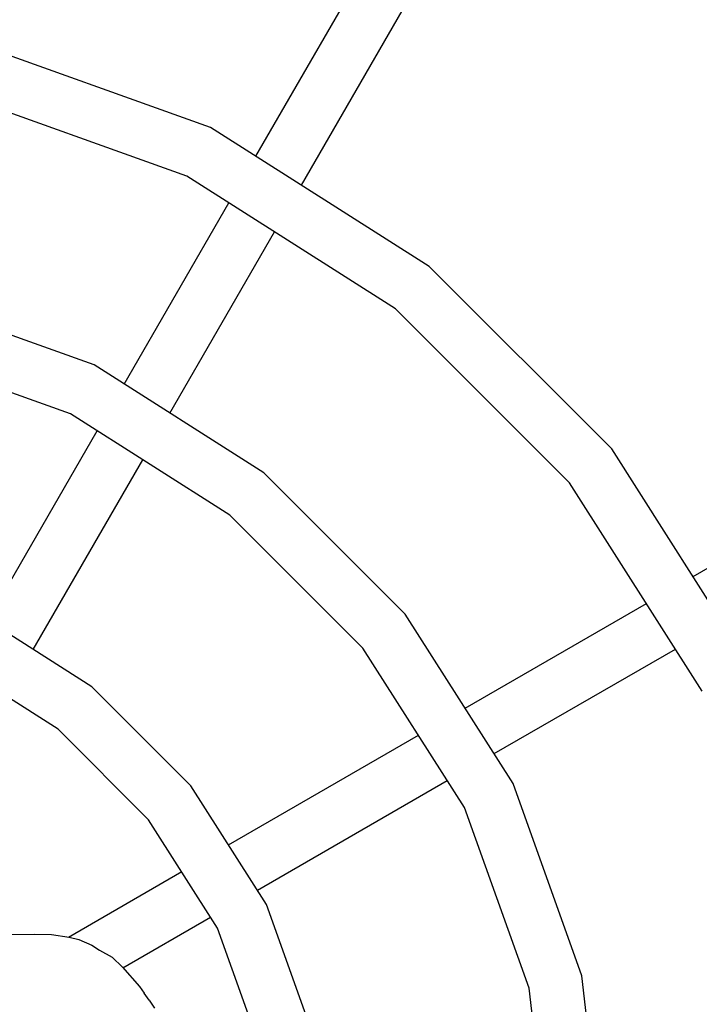
# Model space of a CAD drawing. Units: millimetres. Extents: x -5210 to 5490, y -4452 to 4448.
# Drawn here: x 1906 to 2108, y 52 to 344 of the extents above; entities that cross this region are included whole.
import ezdxf
from ezdxf.lldxf.tags import DXFTag

# ---------------------------------------------------------------- set-up
doc = ezdxf.new("R2010")
doc.units = ezdxf.units.MM
doc.header["$MEASUREMENT"] = 0
doc.layers.add('МАФЫ НАШИ', color=7, linetype='Continuous', lineweight=25)
tags = doc.linetypes.add('New Line1', pattern=[1.5, 1, -0.5]).pattern_tags.tags
tags[6:7] = [DXFTag(74, 4), DXFTag(75, 0), DXFTag(340, '0'), DXFTag(46, 1.0), DXFTag(50, 0.0), DXFTag(44, 0.0), DXFTag(45, 0.0)]
tags[4:5] = [DXFTag(74, 4), DXFTag(75, 0), DXFTag(340, '0'), DXFTag(46, 1.0), DXFTag(50, 0.0), DXFTag(44, 0.0), DXFTag(45, 0.0)]

# ---------------------------------------------------------------- blocks, each defined once
blk = doc.blocks.new('прьтеа')
at = {"layer": 'МАФЫ НАШИ', "color": 7, "linetype": 'New Line1', "lineweight": 25}
blk.add_open_spline([(20955.25, 13431.09), (23560.36, 13431.09), (25445.25, 11546.21), (25445.25, 8983.25), (25445.25, 8983.25), (25445.25, 6415.97), (23560.36, 4531.09), (20955.25, 4531.09), (20955.25, 4531.09), (19192.74, 4531.09), (17683.26, 5614.2), (17055.93, 6943.25), (17055.93, 6943.25), (17055.93, 6943.25), (16334.69, 6943.25), (16334.69, 6943.25), (16334.69, 6943.25), (15456.55, 6943.25), (14744.69, 7655.11), (14744.69, 8983.25), (14744.69, 8983.25), (14744.69, 10311.38), (15456.55, 11023.25), (16334.69, 11023.25), (16334.69, 11023.25), (16334.69, 11023.25), (17055.93, 11023.25), (17055.93, 11023.25), (17055.93, 11023.25), (17683.26, 12347.99), (19192.74, 13431.09), (20955.25, 13431.09)], degree=3, knots=[0, 0, 0, 0, 0.111111, 0.111111, 0.111111, 0.111111, 0.222222, 0.222222, 0.222222, 0.222222, 0.333333, 0.333333, 0.333333, 0.333333, 0.444444, 0.444444, 0.444444, 0.444444, 0.555556, 0.555556, 0.555556, 0.555556, 0.666667, 0.666667, 0.666667, 0.666667, 0.777778, 0.777778, 0.777778, 0.777778, 1, 1, 1, 1], dxfattribs=at)
at = {"layer": 'МАФЫ НАШИ', "color": 7, "lineweight": 25}
for points in [[(21931.52, 9287.26), (21931.52, 9287.26), (21969.23, 9352.57), (21969.23, 9352.57)], [(21945.03, 9278.66), (21945.03, 9278.66), (21983.09, 9344.57), (21983.09, 9344.57)], [(21918.05, 9295.83), (21918.05, 9295.83), (21844.44, 9322.16), (21844.44, 9322.16)], [(21910.98, 9281.36), (21910.98, 9281.36), (21840.78, 9306.48), (21840.78, 9306.48)], [(21983, 9254.51), (21983, 9254.51), (21918.05, 9295.83), (21918.05, 9295.83)], [(21972.93, 9241.96), (21972.93, 9241.96), (21910.98, 9281.36), (21910.98, 9281.36)], [(21892.43, 9219.55), (21892.43, 9219.55), (21923.51, 9273.39), (21923.51, 9273.39)], [(21905.95, 9210.96), (21905.95, 9210.96), (21937.03, 9264.79), (21937.03, 9264.79)], [(22037.18, 9200.34), (22037.18, 9200.34), (21983, 9254.51), (21983, 9254.51)], [(21883.51, 9225.23), (21883.51, 9225.23), (21826.44, 9245.65), (21826.44, 9245.65)], [(22024.62, 9190.26), (22024.62, 9190.26), (21972.93, 9241.96), (21972.93, 9241.96)], [(21876.43, 9210.77), (21876.43, 9210.77), (21822.78, 9229.97), (21822.78, 9229.97)], [(21933.86, 9193.2), (21933.86, 9193.2), (21883.51, 9225.23), (21883.51, 9225.23)], [(21923.79, 9180.64), (21923.79, 9180.64), (21876.43, 9210.77), (21876.43, 9210.77)], [(21851.86, 9149.29), (21851.86, 9149.29), (21884.42, 9205.68), (21884.42, 9205.68)], [(22078.49, 9135.39), (22078.49, 9135.39), (22037.18, 9200.34), (22037.18, 9200.34)], [(22061.33, 9162.37), (22061.33, 9162.37), (22127.24, 9200.42), (22127.24, 9200.42)], [(21865.38, 9140.69), (21865.38, 9140.69), (21897.94, 9197.09), (21897.94, 9197.09)], [(21975.86, 9151.2), (21975.86, 9151.2), (21933.86, 9193.2), (21933.86, 9193.2)], [(22064.03, 9128.31), (22064.03, 9128.31), (22024.62, 9190.26), (22024.62, 9190.26)], [(21963.31, 9141.13), (21963.31, 9141.13), (21923.79, 9180.64), (21923.79, 9180.64)], [(21993.62, 9123.28), (21993.62, 9123.28), (22047.46, 9154.36), (22047.46, 9154.36)], [(21882.86, 9129.57), (21882.86, 9129.57), (21847.66, 9151.96), (21847.66, 9151.96)], [(22007.89, 9100.85), (22007.89, 9100.85), (21975.86, 9151.2), (21975.86, 9151.2)], [(21993.43, 9093.77), (21993.43, 9093.77), (21963.31, 9141.13), (21963.31, 9141.13)], [(22002.22, 9109.77), (22002.22, 9109.77), (22056.05, 9140.85), (22056.05, 9140.85)], [(21872.79, 9117.01), (21872.79, 9117.01), (21840.58, 9137.5), (21840.58, 9137.5)], [(21912.23, 9100.2), (21912.23, 9100.2), (21882.86, 9129.57), (21882.86, 9129.57)], [(21899.67, 9090.13), (21899.67, 9090.13), (21872.79, 9117.01), (21872.79, 9117.01)], [(21923.35, 9082.71), (21923.35, 9082.71), (21979.75, 9115.27), (21979.75, 9115.27)], [(21931.95, 9069.2), (21931.95, 9069.2), (21988.35, 9101.76), (21988.35, 9101.76)], [(22028.31, 9043.77), (22028.31, 9043.77), (22007.89, 9100.85), (22007.89, 9100.85)], [(21934.63, 9064.99), (21934.63, 9064.99), (21912.23, 9100.2), (21912.23, 9100.2)], [(22012.63, 9040.11), (22012.63, 9040.11), (21993.43, 9093.77), (21993.43, 9093.77)], [(21920.17, 9057.92), (21920.17, 9057.92), (21899.67, 9090.13), (21899.67, 9090.13)], [(21875.86, 9055.29), (21875.86, 9055.29), (21909.49, 9074.71), (21909.49, 9074.71)], [(21948.91, 9025.08), (21948.91, 9025.08), (21934.63, 9064.99), (21934.63, 9064.99)], [(21892.06, 9046.17), (21892.06, 9046.17), (21918.08, 9061.19), (21918.08, 9061.19)], [(21933.22, 9021.42), (21933.22, 9021.42), (21920.17, 9057.92), (21920.17, 9057.92)], [(21856.25, 9056.07), (21856.25, 9056.07), (21865.91, 9056.11), (21865.91, 9056.11)], [(21865.91, 9056.11), (21865.91, 9056.11), (21870.8, 9056.01), (21870.8, 9056.01)], [(21870.8, 9056.01), (21870.8, 9056.01), (21876.04, 9055.27), (21876.04, 9055.27)], [(21876.04, 9055.27), (21876.04, 9055.27), (21878.94, 9054.58), (21878.94, 9054.58)], [(21878.94, 9054.58), (21878.94, 9054.58), (21882.78, 9052.89), (21882.78, 9052.89)], [(21882.78, 9052.89), (21882.78, 9052.89), (21885.13, 9051.38), (21885.13, 9051.38)], [(21885.13, 9051.38), (21885.13, 9051.38), (21888.81, 9049.31), (21888.81, 9049.31)], [(21888.81, 9049.31), (21888.81, 9049.31), (21891.93, 9046.31), (21891.93, 9046.31)], [(21891.93, 9046.31), (21891.93, 9046.31), (21896.97, 9040.54), (21896.97, 9040.54)], [(22034.83, 8987.28), (22034.83, 8987.28), (22028.31, 9043.77), (22028.31, 9043.77)], [(21896.97, 9040.54), (21896.97, 9040.54), (21898.35, 9038.64), (21898.35, 9038.64)], [(22018.36, 8990.46), (22018.36, 8990.46), (22012.63, 9040.11), (22012.63, 9040.11)], [(21899.87, 9036.53), (21899.87, 9036.53), (21898.35, 9038.64), (21898.35, 9038.64)], [(21899.87, 9036.53), (21899.87, 9036.53), (21901.39, 9034.15), (21901.39, 9034.15)]]:
    blk.add_open_spline(points, degree=3, dxfattribs=at)

msp = doc.modelspace()

# ---------------------------------------------------------------- block references
at = {"layer": 'МАФЫ НАШИ'}
msp.add_blockref('прьтеа', (-19954.97, -8983.32), dxfattribs=at)

doc.saveas('drawing.dxf')
